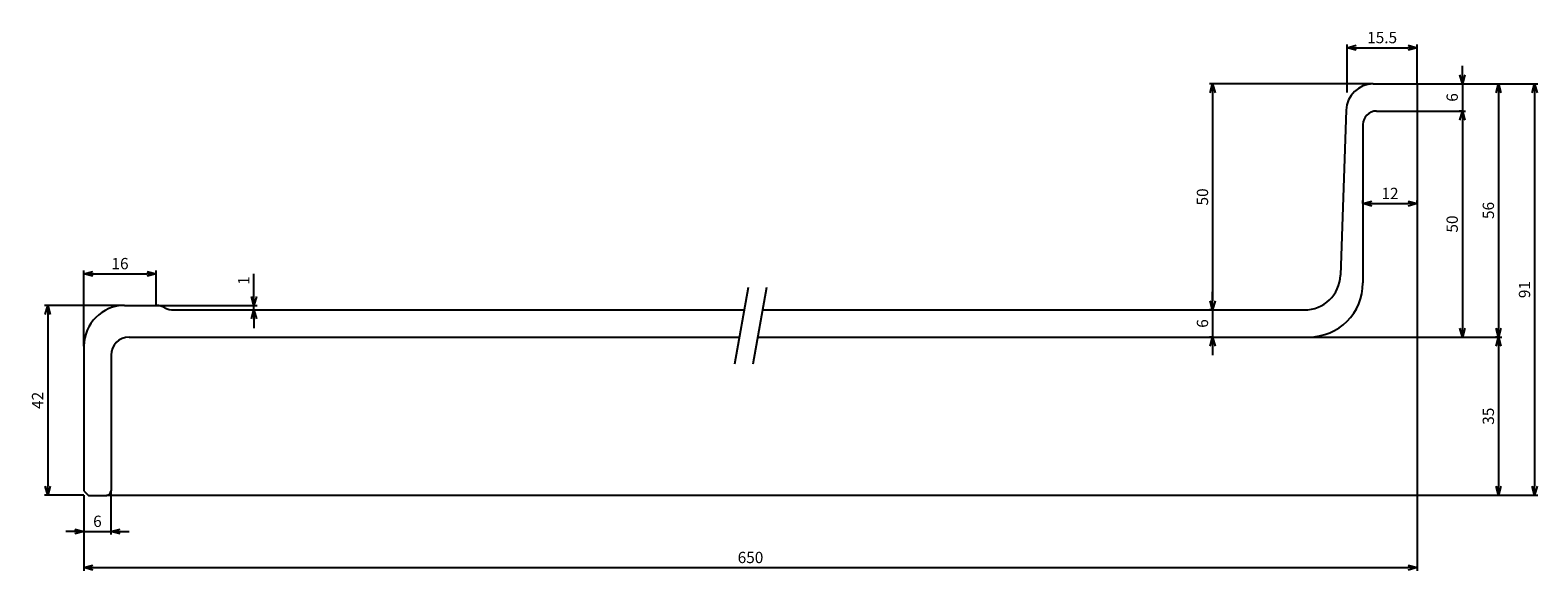
# Model space of a CAD drawing. Extents: x 1322 to 4456, y 2038 to 3607.
# Drawn here: x 2249 to 2582, y 2038 to 2157 of the extents above; entities that cross this region are included whole.
import ezdxf

# ---------------------------------------------------------------- set-up
doc = ezdxf.new("R2010")
doc.units = 0
doc.header["$LTSCALE"] = 10
doc.layers.get('0').update_dxf_attribs({"linetype": 'CONTINUOUS'})
doc.layers.get('DEFPOINTS').update_dxf_attribs({"linetype": 'CONTINUOUS'})
doc.styles.add('MSP明朝W1', font='MS PMincho.ttf')
doc.dimstyles.new('MSP明朝寸法1', dxfattribs={"dimtxt": 2.5, "dimasz": 2, "dimexe": 0.7, "dimexo": 0, "dimgap": 1, "dimtad": 1, "dimdsep": 46, "dimtxsty": 'MSP明朝W1', "dimblk1": 'OPEN30', "dimblk2": 'OPEN30', "dimsah": 1, "dimcen": 1.5, "dimclrd": 3, "dimclre": 3, "dimclrt": 3, "dimadec": 0, "dimazin": 0, "dimtfac": 1, "dimtmove": 0, "dimatfit": 3, "dimldrblk": 'OPEN30', "dimfxl": 1, "dimtolj": 1, "dimtzin": 0, "dimarcsym": 0})

# ---------------------------------------------------------------- blocks, each defined once
blk = doc.blocks.new('_OPEN30')
at = {"color": 0, "linetype": 'ByBlock'}
for p, q in [((-1, 0.27), (0, 0)), ((0, 0), (-1, -0.27)), ((0, 0), (-1, 0))]:
    blk.add_line(p, q, dxfattribs=at)
blk = doc.blocks.new('*D3')
at = {"color": 3, "linetype": 'ByBlock'}
for p, q in [((2269.44, 2096.57), (2251.74, 2096.57)), ((2252.44, 2094.57), (2252.44, 2056.57)), ((2260.44, 2054.57), (2251.74, 2054.57))]:
    blk.add_line(p, q, dxfattribs=at)
at = {"layer": 'DEFPOINTS', "color": 0, "linetype": 'ByBlock'}
for p in [(2269.44, 2096.57), (2252.44, 2054.57), (2260.44, 2054.57)]:
    blk.add_point(p, dxfattribs=at)
at = {"color": 3, "linetype": 'ByBlock', "xscale": 2, "yscale": 2, "zscale": 2}
for p, rotation in [((2252.44, 2096.57), 90), ((2252.44, 2054.57), 270)]:
    blk.add_blockref('_OPEN30', p, dxfattribs=dict(at, rotation=rotation))
at = {"color": 3, "linetype": 'ByBlock', "insert": (2250.19, 2075.57), "char_height": 2.5, "attachment_point": 5, "rotation": 90, "style": 'MSP明朝W1'}
blk.add_mtext('\\A1;42', dxfattribs=at)
blk = doc.blocks.new('*D4')
at = {"color": 3, "linetype": 'ByBlock'}
for p, q in [((2266.44, 2055.57), (2266.44, 2045.87)), ((2260.44, 2054.57), (2260.44, 2045.87)), ((2258.44, 2046.57), (2256.44, 2046.57)), ((2260.44, 2046.57), (2266.44, 2046.57)), ((2268.44, 2046.57), (2270.44, 2046.57))]:
    blk.add_line(p, q, dxfattribs=at)
at = {"layer": 'DEFPOINTS', "color": 0, "linetype": 'ByBlock'}
for p in [(2266.44, 2055.57), (2260.44, 2054.57), (2266.44, 2046.57)]:
    blk.add_point(p, dxfattribs=at)
at = {"color": 3, "linetype": 'ByBlock', "xscale": 2, "yscale": 2, "zscale": 2}
blk.add_blockref('_OPEN30', (2260.44, 2046.57), dxfattribs=at)
at = {"color": 3, "linetype": 'ByBlock', "xscale": 2, "yscale": 2, "zscale": 2, "rotation": 180}
blk.add_blockref('_OPEN30', (2266.44, 2046.57), dxfattribs=at)
at = {"color": 3, "linetype": 'ByBlock', "insert": (2263.44, 2048.82), "char_height": 2.5, "attachment_point": 5, "style": 'MSP明朝W1'}
blk.add_mtext('\\A1;6', dxfattribs=at)
blk = doc.blocks.new('*D5')
at = {"color": 3, "linetype": 'ByBlock'}
for p, q in [((2260.44, 2087.57), (2260.44, 2104.27)), ((2262.44, 2103.57), (2274.44, 2103.57)), ((2276.44, 2096.57), (2276.44, 2104.27))]:
    blk.add_line(p, q, dxfattribs=at)
at = {"layer": 'DEFPOINTS', "color": 0, "linetype": 'ByBlock'}
for p in [(2276.44, 2103.57), (2276.44, 2096.57), (2260.44, 2087.57)]:
    blk.add_point(p, dxfattribs=at)
at = {"color": 3, "linetype": 'ByBlock', "xscale": 2, "yscale": 2, "zscale": 2, "rotation": 180}
blk.add_blockref('_OPEN30', (2260.44, 2103.57), dxfattribs=at)
at = {"color": 3, "linetype": 'ByBlock', "xscale": 2, "yscale": 2, "zscale": 2}
blk.add_blockref('_OPEN30', (2276.44, 2103.57), dxfattribs=at)
at = {"color": 3, "linetype": 'ByBlock', "insert": (2268.44, 2105.82), "char_height": 2.5, "attachment_point": 5, "style": 'MSP明朝W1'}
blk.add_mtext('\\A1;16', dxfattribs=at)
blk = doc.blocks.new('*D6')
at = {"color": 3, "linetype": 'ByBlock'}
for p, q in [((2555.44, 2139.57), (2555.44, 2037.87)), ((2260.44, 2046.57), (2260.44, 2037.87)), ((2262.44, 2038.57), (2553.44, 2038.57))]:
    blk.add_line(p, q, dxfattribs=at)
at = {"layer": 'DEFPOINTS', "color": 0, "linetype": 'ByBlock'}
for p in [(2555.44, 2139.57), (2260.44, 2046.57), (2555.44, 2038.57)]:
    blk.add_point(p, dxfattribs=at)
at = {"color": 3, "linetype": 'ByBlock', "xscale": 2, "yscale": 2, "zscale": 2, "rotation": 180}
blk.add_blockref('_OPEN30', (2260.44, 2038.57), dxfattribs=at)
at = {"color": 3, "linetype": 'ByBlock', "xscale": 2, "yscale": 2, "zscale": 2}
blk.add_blockref('_OPEN30', (2555.44, 2038.57), dxfattribs=at)
at = {"color": 3, "linetype": 'ByBlock', "insert": (2407.94, 2040.82), "char_height": 2.5, "attachment_point": 5, "style": 'MSP明朝W1'}
blk.add_mtext('\\A1;650', dxfattribs=at)
blk = doc.blocks.new('*D7')
at = {"color": 3, "linetype": 'ByBlock'}
for p, q in [((2565.44, 2147.57), (2565.44, 2149.57)), ((2555.44, 2145.57), (2566.14, 2145.57)), ((2565.44, 2145.57), (2565.44, 2139.57)), ((2555.44, 2139.57), (2566.14, 2139.57)), ((2565.44, 2137.57), (2565.44, 2135.57))]:
    blk.add_line(p, q, dxfattribs=at)
at = {"layer": 'DEFPOINTS', "color": 0, "linetype": 'ByBlock'}
for p in [(2555.44, 2145.57), (2555.44, 2139.57), (2565.44, 2139.57)]:
    blk.add_point(p, dxfattribs=at)
at = {"color": 3, "linetype": 'ByBlock', "xscale": 2, "yscale": 2, "zscale": 2}
for p, rotation in [((2565.44, 2145.57), 270), ((2565.44, 2139.57), 90)]:
    blk.add_blockref('_OPEN30', p, dxfattribs=dict(at, rotation=rotation))
at = {"color": 3, "linetype": 'ByBlock', "insert": (2563.19, 2142.57), "char_height": 2.5, "attachment_point": 5, "rotation": 90, "style": 'MSP明朝W1'}
blk.add_mtext('\\A1;6', dxfattribs=at)
blk = doc.blocks.new('*D8')
at = {"color": 3, "linetype": 'ByBlock'}
for p, q in [((2565.44, 2139.57), (2564.74, 2139.57)), ((2565.44, 2137.57), (2565.44, 2091.57)), ((2531.44, 2089.57), (2566.14, 2089.57))]:
    blk.add_line(p, q, dxfattribs=at)
at = {"layer": 'DEFPOINTS', "color": 0, "linetype": 'ByBlock'}
for p in [(2565.44, 2139.57), (2531.44, 2089.57), (2565.44, 2089.57)]:
    blk.add_point(p, dxfattribs=at)
at = {"color": 3, "linetype": 'ByBlock', "xscale": 2, "yscale": 2, "zscale": 2}
for p, rotation in [((2565.44, 2139.57), 90), ((2565.44, 2089.57), 270)]:
    blk.add_blockref('_OPEN30', p, dxfattribs=dict(at, rotation=rotation))
at = {"color": 3, "linetype": 'ByBlock', "insert": (2563.19, 2114.57), "char_height": 2.5, "attachment_point": 5, "rotation": 90, "style": 'MSP明朝W1'}
blk.add_mtext('\\A1;50', dxfattribs=at)
blk = doc.blocks.new('*D9')
at = {"color": 3, "linetype": 'ByBlock'}
for p, q in [((2565.44, 2145.57), (2574.14, 2145.57)), ((2573.44, 2143.57), (2573.44, 2091.57)), ((2565.44, 2089.57), (2574.14, 2089.57))]:
    blk.add_line(p, q, dxfattribs=at)
at = {"layer": 'DEFPOINTS', "color": 0, "linetype": 'ByBlock'}
for p in [(2565.44, 2145.57), (2565.44, 2089.57), (2573.44, 2089.57)]:
    blk.add_point(p, dxfattribs=at)
at = {"color": 3, "linetype": 'ByBlock', "xscale": 2, "yscale": 2, "zscale": 2}
for p, rotation in [((2573.44, 2145.57), 90), ((2573.44, 2089.57), 270)]:
    blk.add_blockref('_OPEN30', p, dxfattribs=dict(at, rotation=rotation))
at = {"color": 3, "linetype": 'ByBlock', "insert": (2571.19, 2117.57), "char_height": 2.5, "attachment_point": 5, "rotation": 90, "style": 'MSP明朝W1'}
blk.add_mtext('\\A1;56', dxfattribs=at)
blk = doc.blocks.new('*D10')
at = {"color": 3, "linetype": 'ByBlock'}
for p, q in [((2545.74, 2145.57), (2509.49, 2145.57)), ((2510.19, 2143.57), (2510.19, 2097.57)), ((2510.19, 2095.57), (2509.49, 2095.57))]:
    blk.add_line(p, q, dxfattribs=at)
at = {"layer": 'DEFPOINTS', "color": 0, "linetype": 'ByBlock'}
for p in [(2545.74, 2145.57), (2510.19, 2095.57), (2510.19, 2095.57)]:
    blk.add_point(p, dxfattribs=at)
at = {"color": 3, "linetype": 'ByBlock', "xscale": 2, "yscale": 2, "zscale": 2}
for p, rotation in [((2510.19, 2145.57), 90), ((2510.19, 2095.57), 270)]:
    blk.add_blockref('_OPEN30', p, dxfattribs=dict(at, rotation=rotation))
at = {"color": 3, "linetype": 'ByBlock', "insert": (2507.94, 2120.57), "char_height": 2.5, "attachment_point": 5, "rotation": 90, "style": 'MSP明朝W1'}
blk.add_mtext('\\A1;50', dxfattribs=at)
blk = doc.blocks.new('*D11')
at = {"color": 3, "linetype": 'ByBlock'}
for p, q in [((2510.19, 2097.57), (2510.19, 2099.57)), ((2510.19, 2095.57), (2509.49, 2095.57)), ((2510.19, 2095.57), (2510.19, 2089.57)), ((2510.19, 2089.57), (2509.49, 2089.57)), ((2510.19, 2087.57), (2510.19, 2085.57))]:
    blk.add_line(p, q, dxfattribs=at)
at = {"layer": 'DEFPOINTS', "color": 0, "linetype": 'ByBlock'}
for p in [(2510.19, 2095.57), (2510.19, 2089.57), (2510.19, 2089.57)]:
    blk.add_point(p, dxfattribs=at)
at = {"color": 3, "linetype": 'ByBlock', "xscale": 2, "yscale": 2, "zscale": 2}
for p, rotation in [((2510.19, 2095.57), 270), ((2510.19, 2089.57), 90)]:
    blk.add_blockref('_OPEN30', p, dxfattribs=dict(at, rotation=rotation))
at = {"color": 3, "linetype": 'ByBlock', "insert": (2507.94, 2092.57), "char_height": 2.5, "attachment_point": 5, "rotation": 90, "style": 'MSP明朝W1'}
blk.add_mtext('\\A1;6', dxfattribs=at)
blk = doc.blocks.new('*D12')
at = {"color": 3, "linetype": 'ByBlock'}
for p, q in [((2543.44, 2119.09), (2543.44, 2119.79)), ((2545.44, 2119.09), (2553.44, 2119.09)), ((2555.44, 2119.09), (2555.44, 2119.79))]:
    blk.add_line(p, q, dxfattribs=at)
at = {"layer": 'DEFPOINTS', "color": 0, "linetype": 'ByBlock'}
for p in [(2543.44, 2119.09), (2555.44, 2119.09), (2555.44, 2119.09)]:
    blk.add_point(p, dxfattribs=at)
at = {"color": 3, "linetype": 'ByBlock', "xscale": 2, "yscale": 2, "zscale": 2, "rotation": 180}
blk.add_blockref('_OPEN30', (2543.44, 2119.09), dxfattribs=at)
at = {"color": 3, "linetype": 'ByBlock', "xscale": 2, "yscale": 2, "zscale": 2}
blk.add_blockref('_OPEN30', (2555.44, 2119.09), dxfattribs=at)
at = {"color": 3, "linetype": 'ByBlock', "insert": (2549.44, 2121.34), "char_height": 2.5, "attachment_point": 5, "style": 'MSP明朝W1'}
blk.add_mtext('\\A1;12', dxfattribs=at)
blk = doc.blocks.new('*D13')
at = {"color": 3, "linetype": 'ByBlock'}
for p, q in [((2573.44, 2089.57), (2572.74, 2089.57)), ((2573.44, 2087.57), (2573.44, 2056.57)), ((2265.44, 2054.57), (2574.14, 2054.57))]:
    blk.add_line(p, q, dxfattribs=at)
at = {"layer": 'DEFPOINTS', "color": 0, "linetype": 'ByBlock'}
for p in [(2573.44, 2089.57), (2265.44, 2054.57), (2573.44, 2054.57)]:
    blk.add_point(p, dxfattribs=at)
at = {"color": 3, "linetype": 'ByBlock', "xscale": 2, "yscale": 2, "zscale": 2}
for p, rotation in [((2573.44, 2089.57), 90), ((2573.44, 2054.57), 270)]:
    blk.add_blockref('_OPEN30', p, dxfattribs=dict(at, rotation=rotation))
at = {"color": 3, "linetype": 'ByBlock', "insert": (2571.19, 2072.07), "char_height": 2.5, "attachment_point": 5, "rotation": 90, "style": 'MSP明朝W1'}
blk.add_mtext('\\A1;35', dxfattribs=at)
blk = doc.blocks.new('*D14')
at = {"color": 3, "linetype": 'ByBlock'}
for p, q in [((2573.44, 2145.57), (2582.14, 2145.57)), ((2581.44, 2143.57), (2581.44, 2056.57)), ((2573.44, 2054.57), (2582.14, 2054.57))]:
    blk.add_line(p, q, dxfattribs=at)
at = {"layer": 'DEFPOINTS', "color": 0, "linetype": 'ByBlock'}
for p in [(2573.44, 2145.57), (2573.44, 2054.57), (2581.44, 2054.57)]:
    blk.add_point(p, dxfattribs=at)
at = {"color": 3, "linetype": 'ByBlock', "xscale": 2, "yscale": 2, "zscale": 2}
for p, rotation in [((2581.44, 2145.57), 90), ((2581.44, 2054.57), 270)]:
    blk.add_blockref('_OPEN30', p, dxfattribs=dict(at, rotation=rotation))
at = {"color": 3, "linetype": 'ByBlock', "insert": (2579.19, 2100.07), "char_height": 2.5, "attachment_point": 5, "rotation": 90, "style": 'MSP明朝W1'}
blk.add_mtext('\\A1;91', dxfattribs=at)
blk = doc.blocks.new('*D15')
at = {"color": 3, "linetype": 'ByBlock'}
for p, q in [((2298.06, 2098.57), (2298.06, 2103.58)), ((2276.44, 2096.57), (2298.76, 2096.57)), ((2280.32, 2095.57), (2298.76, 2095.57)), ((2298.06, 2095.57), (2298.06, 2096.57)), ((2298.06, 2093.57), (2298.06, 2091.57))]:
    blk.add_line(p, q, dxfattribs=at)
at = {"layer": 'DEFPOINTS', "color": 0, "linetype": 'ByBlock'}
for p in [(2276.44, 2096.57), (2280.32, 2095.57), (2298.06, 2096.57)]:
    blk.add_point(p, dxfattribs=at)
at = {"color": 3, "linetype": 'ByBlock', "xscale": 2, "yscale": 2, "zscale": 2}
for p, rotation in [((2298.06, 2096.57), 270), ((2298.06, 2095.57), 90)]:
    blk.add_blockref('_OPEN30', p, dxfattribs=dict(at, rotation=rotation))
at = {"color": 3, "linetype": 'ByBlock', "insert": (2295.81, 2102.07), "char_height": 2.5, "attachment_point": 5, "rotation": 90, "style": 'MSP明朝W1'}
blk.add_mtext('\\A1;1', dxfattribs=at)
blk = doc.blocks.new('*D16')
at = {"color": 3, "lineweight": -2}
for p, q in [((2539.94, 2143.7), (2539.94, 2154.27)), ((2541.94, 2153.57), (2553.44, 2153.57)), ((2555.44, 2145.57), (2555.44, 2154.27))]:
    blk.add_line(p, q, dxfattribs=at)
at = {"layer": 'DEFPOINTS', "color": 0}
for p in [(2555.44, 2153.57), (2555.44, 2145.57), (2539.94, 2143.7)]:
    blk.add_point(p, dxfattribs=at)
at = {"color": 3, "lineweight": -2, "xscale": 2, "yscale": 2, "zscale": 2, "rotation": 180}
blk.add_blockref('_OPEN30', (2539.94, 2153.57), dxfattribs=at)
at = {"color": 3, "lineweight": -2, "xscale": 2, "yscale": 2, "zscale": 2}
blk.add_blockref('_OPEN30', (2555.44, 2153.57), dxfattribs=at)
at = {"color": 3, "insert": (2547.69, 2155.82), "char_height": 2.5, "attachment_point": 5, "style": 'MSP明朝W1'}
blk.add_mtext('\\A1;15.5', dxfattribs=at)

msp = doc.modelspace()

# ---------------------------------------------------------------- linework, layer by layer
for p, q in [((2545.739, 2145.565), (2555.444, 2145.565)), ((2555.444, 2145.565), (2555.444, 2139.565)), ((2539.742, 2139.775), (2538.468, 2103.286)), ((2546.444, 2139.565), (2555.444, 2139.565)), ((2543.444, 2136.565), (2543.444, 2101.565)), ((2269.444, 2096.565), (2276.444, 2096.565)), ((2280.317, 2095.565), (2406.531, 2095.565)), ((2410.592, 2095.565), (2530.473, 2095.565)), ((2270.444, 2089.565), (2405.473, 2089.565)), ((2409.534, 2089.565), (2531.444, 2089.565)), ((2260.444, 2087.565), (2260.444, 2055.565)), ((2266.444, 2085.565), (2266.444, 2055.565)), ((2260.444, 2055.565), (2261.444, 2054.565)), ((2261.444, 2054.565), (2265.444, 2054.565))]:
    msp.add_line(p, q)
at = {"color": 3}
for p, q in [((2407.412, 2100.565), (2404.415, 2083.565)), ((2411.474, 2100.565), (2408.476, 2083.565))]:
    msp.add_line(p, q, dxfattribs=at)
for centre, radius, start, end in [((2545.739, 2139.565), 6, 90, 178), ((2546.444, 2136.565), 3, 90, 180), ((2530.473, 2103.565), 8, 270, 358), ((2531.444, 2101.565), 12, 270, 0), ((2269.444, 2087.565), 9, 90, 180), ((2276.444, 2092.565), 4, 61.04498, 90), ((2280.317, 2099.565), 4, 241.04498, 270), ((2270.444, 2085.565), 4, 90, 180), ((2265.444, 2055.565), 1, 270, 0)]:
    msp.add_arc(centre, radius, start, end)

# ---------------------------------------------------------------- dimensions: what is measured, and where the dimension line sits
for base, p1, p2, picture, middle in [((2555.444, 2153.565), (2539.944, 2143.703), (2555.444, 2145.565), '*D16', (2547.694, 2155.815)), ((2555.444, 2119.088), (2543.444, 2119.088), (2555.444, 2119.088), '*D12', (2549.444, 2121.338)), ((2276.444, 2103.565), (2260.444, 2087.565), (2276.444, 2096.565), '*D5', (2268.444, 2105.815)), ((2266.444, 2046.565), (2260.444, 2054.565), (2266.444, 2055.565), '*D4', (2263.444, 2048.815))]:
    dim = msp.add_linear_dim(base=base, p1=p1, p2=p2, dimstyle='MSP明朝寸法1', override={"dimcen": 0})
    dim.commit()
    dim.dimension.update_dxf_attribs({"geometry": picture, "text_midpoint": middle})
for base, p1, p2, picture, middle in [((2565.444, 2139.565), (2555.444, 2145.565), (2555.444, 2139.565), '*D7', (2563.194, 2142.565)), ((2510.191, 2095.565), (2545.739, 2145.565), (2510.191, 2095.565), '*D10', (2507.941, 2120.565)), ((2573.444, 2089.565), (2565.444, 2145.565), (2565.444, 2089.565), '*D9', (2571.194, 2117.565)), ((2565.444, 2089.565), (2565.444, 2139.565), (2531.444, 2089.565), '*D8', (2563.194, 2114.565)), ((2298.059, 2096.565), (2280.317, 2095.565), (2276.444, 2096.565), '*D15', (2295.809, 2102.075)), ((2510.191, 2089.565), (2510.191, 2095.565), (2510.191, 2089.565), '*D11', (2507.941, 2092.565)), ((2252.444, 2054.565), (2269.444, 2096.565), (2260.444, 2054.565), '*D3', (2250.194, 2075.565))]:
    dim = msp.add_linear_dim(base=base, p1=p1, p2=p2, angle=90, dimstyle='MSP明朝寸法1', override={"dimcen": 0})
    dim.commit()
    dim.dimension.update_dxf_attribs({"geometry": picture, "text_midpoint": middle})
for base, p1, p2, picture, middle in [((2581.444, 2054.565), (2573.444, 2145.565), (2573.444, 2054.565), '*D14', (2579.194, 2100.065)), ((2573.444, 2054.565), (2573.444, 2089.565), (2265.444, 2054.565), '*D13', (2571.194, 2072.065))]:
    dim = msp.add_linear_dim(base=base, p1=p1, p2=p2, angle=90, dimstyle='MSP明朝寸法1', override={"dimcen": 0}, dxfattribs=at)
    dim.commit()
    dim.dimension.update_dxf_attribs({"geometry": picture, "text_midpoint": middle})
dim = msp.add_linear_dim(base=(2555.444, 2038.565), p1=(2260.444, 2046.565), p2=(2555.444, 2139.565), text='650', dimstyle='MSP明朝寸法1', override={"dimcen": 0})
dim.commit()
dim.dimension.update_dxf_attribs({"geometry": '*D6', "text_midpoint": (2407.944, 2040.815)})

doc.saveas('drawing.dxf')
